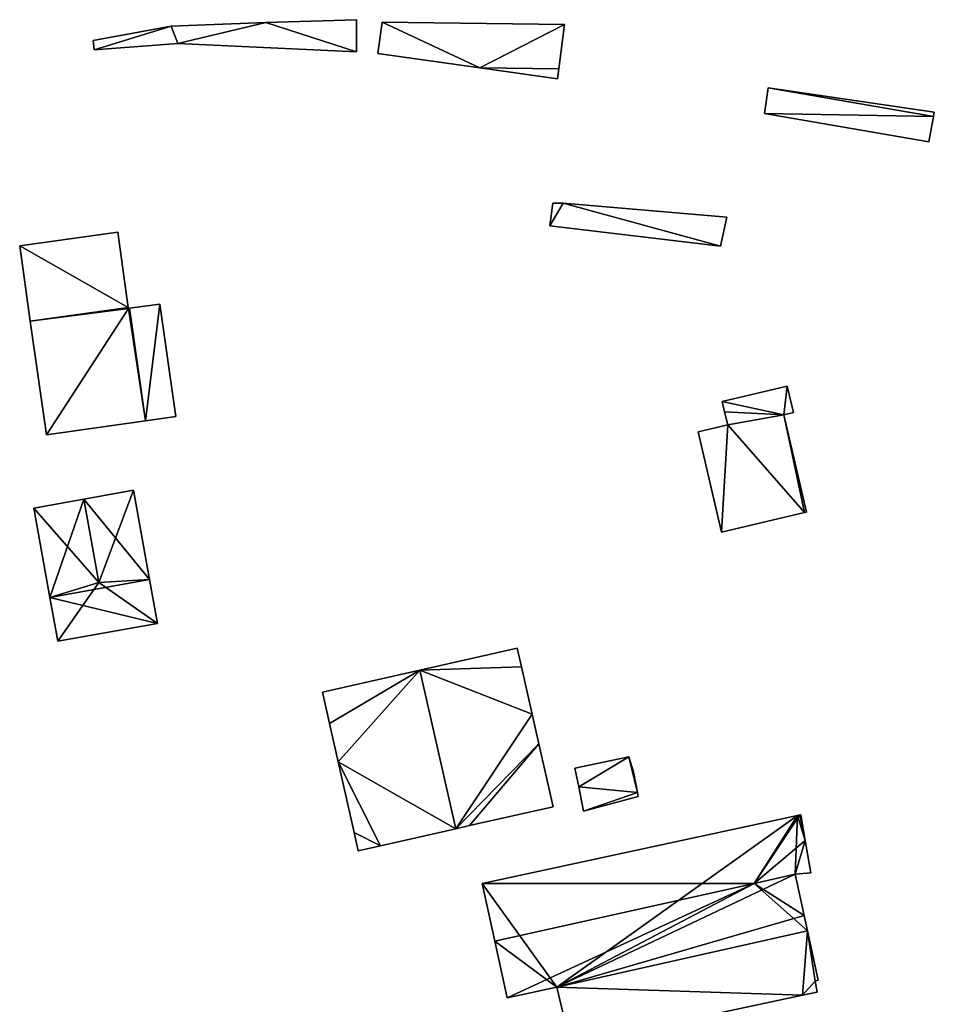
# Model space of a CAD drawing. Units: metres. Extents: x 74316 to 74997, y 348986 to 349531.
# Drawn here: x 74397 to 74482, y 349398 to 349489 of the extents above; entities that cross this region are included whole.
import ezdxf

# ---------------------------------------------------------------- set-up
doc = ezdxf.new("R2010")
doc.units = ezdxf.units.M
for name, color, linetype in [('FacadeFaces', 253, 'Continuous'), ('FloorBoundary', 4, 'Continuous'), ('FloorFaces', 253, 'Continuous'), ('OuterEaves', 4, 'Continuous'), ('RoofFaces', 24, 'Continuous'), ('RoofLines', 2, 'Continuous')]:
    doc.layers.add(name, color=color, linetype=linetype)

msp = doc.modelspace()

# ---------------------------------------------------------------- linework, layer by layer
at = {"layer": 'FacadeFaces'}
for points in [[(74419.972, 349488.851, 261.567), (74411.177, 349488.537, 255.835), (74411.177, 349488.537, 261.567), (74419.972, 349488.851, 261.567)], [(74419.972, 349488.851, 255.835), (74411.177, 349488.537, 255.835), (74419.972, 349488.851, 261.567), (74419.972, 349488.851, 255.835)], [(74428.37, 349489.125, 261.567), (74419.972, 349488.851, 255.835), (74419.972, 349488.851, 261.567), (74428.37, 349489.125, 261.567)], [(74428.37, 349489.125, 255.835), (74419.972, 349488.851, 255.835), (74428.37, 349489.125, 261.567), (74428.37, 349489.125, 255.835)], [(74428.37, 349486.143, 261.567), (74428.37, 349489.125, 255.835), (74428.37, 349489.125, 261.567), (74428.37, 349486.143, 261.567)], [(74428.37, 349486.143, 255.835), (74428.37, 349489.125, 255.835), (74428.37, 349486.143, 261.567), (74428.37, 349486.143, 255.835)], [(74430.743, 349488.893, 261.271), (74430.365, 349486, 255.703), (74430.365, 349486, 261.271), (74430.743, 349488.893, 261.271)], [(74430.743, 349488.893, 255.703), (74430.365, 349486, 255.703), (74430.743, 349488.893, 261.271), (74430.743, 349488.893, 255.703)], [(74447.67, 349488.683, 261.271), (74447.67, 349488.683, 255.703), (74430.743, 349488.893, 261.271), (74447.67, 349488.683, 261.271)], [(74430.743, 349488.893, 261.271), (74447.67, 349488.683, 255.703), (74430.743, 349488.893, 255.703), (74430.743, 349488.893, 261.271)], [(74447.124, 349484.573, 261.271), (74447.67, 349488.683, 255.703), (74447.67, 349488.683, 261.271), (74447.124, 349484.573, 261.271)], [(74447.124, 349484.573, 255.703), (74447.67, 349488.683, 255.703), (74447.124, 349484.573, 261.271), (74447.124, 349484.573, 255.703)], [(74411.177, 349488.537, 261.567), (74411.177, 349488.537, 255.835), (74403.961, 349487.198, 261.567), (74411.177, 349488.537, 261.567)], [(74403.961, 349487.198, 261.567), (74411.177, 349488.537, 255.835), (74403.961, 349487.198, 255.835), (74403.961, 349487.198, 261.567)], [(74403.961, 349487.198, 261.567), (74404.031, 349486.327, 255.835), (74404.031, 349486.327, 261.567), (74403.961, 349487.198, 261.567)], [(74403.961, 349487.198, 255.835), (74404.031, 349486.327, 255.835), (74403.961, 349487.198, 261.567), (74403.961, 349487.198, 255.835)], [(74404.031, 349486.327, 261.567), (74411.801, 349486.904, 255.835), (74411.801, 349486.904, 261.567), (74404.031, 349486.327, 261.567)], [(74404.031, 349486.327, 255.835), (74411.801, 349486.904, 255.835), (74404.031, 349486.327, 261.567), (74404.031, 349486.327, 255.835)], [(74411.801, 349486.904, 261.567), (74428.37, 349486.143, 255.835), (74428.37, 349486.143, 261.567), (74411.801, 349486.904, 261.567)], [(74411.801, 349486.904, 255.835), (74428.37, 349486.143, 255.835), (74411.801, 349486.904, 261.567), (74411.801, 349486.904, 255.835)], [(74430.365, 349486, 261.271), (74439.799, 349484.664, 255.703), (74439.799, 349484.664, 261.271), (74430.365, 349486, 261.271)], [(74430.365, 349486, 255.703), (74439.799, 349484.664, 255.703), (74430.365, 349486, 261.271), (74430.365, 349486, 255.703)], [(74439.799, 349484.664, 261.271), (74447.001, 349483.644, 255.703), (74447.001, 349483.644, 261.271), (74439.799, 349484.664, 261.271)], [(74439.799, 349484.664, 255.703), (74447.001, 349483.644, 255.703), (74439.799, 349484.664, 261.271), (74439.799, 349484.664, 255.703)], [(74447.001, 349483.644, 261.271), (74447.124, 349484.573, 255.703), (74447.124, 349484.573, 261.271), (74447.001, 349483.644, 261.271)], [(74447.001, 349483.644, 255.703), (74447.124, 349484.573, 255.703), (74447.001, 349483.644, 261.271), (74447.001, 349483.644, 255.703)], [(74466.539, 349482.799, 262.307), (74466.196, 349480.416, 256.835), (74466.196, 349480.416, 262.307), (74466.539, 349482.799, 262.307)], [(74466.539, 349482.799, 256.835), (74466.196, 349480.416, 256.835), (74466.539, 349482.799, 262.307), (74466.539, 349482.799, 256.835)], [(74481.956, 349480.534, 262.307), (74466.539, 349482.799, 256.835), (74466.539, 349482.799, 262.307), (74481.956, 349480.534, 262.307)], [(74481.956, 349480.534, 256.835), (74466.539, 349482.799, 256.835), (74481.956, 349480.534, 262.307), (74481.956, 349480.534, 256.835)], [(74466.196, 349480.416, 262.307), (74481.45, 349477.782, 256.835), (74481.45, 349477.782, 262.307), (74466.196, 349480.416, 262.307)], [(74466.196, 349480.416, 256.835), (74481.45, 349477.782, 256.835), (74466.196, 349480.416, 262.307), (74466.196, 349480.416, 256.835)], [(74481.884, 349480.142, 262.307), (74481.884, 349480.142, 256.835), (74481.956, 349480.534, 262.307), (74481.884, 349480.142, 262.307)], [(74481.956, 349480.534, 262.307), (74481.884, 349480.142, 256.835), (74481.956, 349480.534, 256.835), (74481.956, 349480.534, 262.307)], [(74481.45, 349477.782, 262.307), (74481.884, 349480.142, 256.835), (74481.884, 349480.142, 262.307), (74481.45, 349477.782, 262.307)], [(74481.45, 349477.782, 256.835), (74481.884, 349480.142, 256.835), (74481.45, 349477.782, 262.307), (74481.45, 349477.782, 256.835)], [(74446.589, 349472.12, 265.848), (74446.31, 349470.019, 255.952), (74446.31, 349470.019, 265.848), (74446.589, 349472.12, 265.848)], [(74446.589, 349472.12, 255.952), (74446.31, 349470.019, 255.952), (74446.589, 349472.12, 265.848), (74446.589, 349472.12, 255.952)], [(74447.529, 349472.096, 265.848), (74446.589, 349472.12, 255.952), (74446.589, 349472.12, 265.848), (74447.529, 349472.096, 265.848)], [(74447.529, 349472.096, 255.952), (74446.589, 349472.12, 255.952), (74447.529, 349472.096, 265.848), (74447.529, 349472.096, 255.952)], [(74462.714, 349470.801, 265.848), (74447.529, 349472.096, 255.952), (74447.529, 349472.096, 265.848), (74462.714, 349470.801, 265.848)], [(74462.714, 349470.801, 255.952), (74447.529, 349472.096, 255.952), (74462.714, 349470.801, 265.848), (74462.714, 349470.801, 255.952)], [(74462.126, 349468.107, 265.848), (74462.126, 349468.107, 255.952), (74462.714, 349470.801, 265.848), (74462.126, 349468.107, 265.848)], [(74462.714, 349470.801, 265.848), (74462.126, 349468.107, 255.952), (74462.714, 349470.801, 255.952), (74462.714, 349470.801, 265.848)], [(74406.226, 349469.425, 259.773), (74397.14, 349468.142, 256.01), (74397.14, 349468.142, 260.85), (74406.226, 349469.425, 259.773)], [(74406.226, 349469.425, 256.01), (74397.14, 349468.142, 256.01), (74406.226, 349469.425, 259.773), (74406.226, 349469.425, 256.01)], [(74407.212, 349462.441, 259.773), (74406.226, 349469.425, 256.01), (74406.226, 349469.425, 259.773), (74407.212, 349462.441, 259.773)], [(74407.212, 349462.441, 256.01), (74406.226, 349469.425, 256.01), (74407.212, 349462.441, 259.773), (74407.212, 349462.441, 256.01)], [(74446.31, 349470.019, 265.848), (74462.126, 349468.107, 255.952), (74462.126, 349468.107, 265.848), (74446.31, 349470.019, 265.848)], [(74446.31, 349470.019, 255.952), (74462.126, 349468.107, 255.952), (74446.31, 349470.019, 265.848), (74446.31, 349470.019, 255.952)], [(74397.14, 349468.142, 260.85), (74398.126, 349461.158, 256.01), (74398.126, 349461.158, 260.85), (74397.14, 349468.142, 260.85)], [(74397.14, 349468.142, 256.01), (74398.126, 349461.158, 256.01), (74397.14, 349468.142, 260.85), (74397.14, 349468.142, 256.01)], [(74407.226, 349462.342, 259.773), (74407.226, 349462.342, 256.01), (74407.212, 349462.441, 259.773), (74407.226, 349462.342, 259.773)], [(74407.226, 349462.342, 256.01), (74407.212, 349462.441, 256.01), (74407.212, 349462.441, 259.773), (74407.226, 349462.342, 256.01)], [(74407.325, 349462.356, 259.762), (74407.226, 349462.342, 256.01), (74407.226, 349462.342, 259.773), (74407.325, 349462.356, 259.762)], [(74407.325, 349462.356, 256.01), (74407.226, 349462.342, 256.01), (74407.325, 349462.356, 259.762), (74407.325, 349462.356, 256.01)], [(74410.137, 349462.753, 259.102), (74407.325, 349462.356, 256.01), (74407.325, 349462.356, 259.848), (74410.137, 349462.753, 259.102)], [(74410.137, 349462.753, 259.102), (74410.137, 349462.753, 256.01), (74407.325, 349462.356, 256.01), (74410.137, 349462.753, 259.102)], [(74408.8, 349451.912, 259.762), (74407.325, 349462.356, 256.01), (74407.325, 349462.356, 259.762), (74408.8, 349451.912, 259.762)], [(74408.8, 349451.912, 256.01), (74407.325, 349462.356, 256.01), (74408.8, 349451.912, 259.762), (74408.8, 349451.912, 256.01)], [(74407.325, 349462.356, 259.848), (74408.8, 349451.912, 256.01), (74408.8, 349451.912, 259.848), (74407.325, 349462.356, 259.848)], [(74407.325, 349462.356, 256.01), (74408.8, 349451.912, 256.01), (74407.325, 349462.356, 259.848), (74407.325, 349462.356, 256.01)], [(74411.612, 349452.309, 259.102), (74410.137, 349462.753, 256.01), (74410.137, 349462.753, 259.102), (74411.612, 349452.309, 259.102)], [(74411.612, 349452.309, 256.01), (74410.137, 349462.753, 256.01), (74411.612, 349452.309, 259.102), (74411.612, 349452.309, 256.01)], [(74398.126, 349461.158, 260.85), (74398.126, 349461.158, 256.01), (74399.615, 349450.614, 260.85), (74398.126, 349461.158, 260.85)], [(74399.615, 349450.614, 260.85), (74398.126, 349461.158, 256.01), (74399.615, 349450.614, 256.01), (74399.615, 349450.614, 260.85)], [(74468.324, 349455.127, 262.363), (74462.293, 349453.715, 255.584), (74462.293, 349453.715, 262.363), (74468.324, 349455.127, 262.363)], [(74468.324, 349455.127, 255.584), (74462.293, 349453.715, 255.584), (74468.324, 349455.127, 262.363), (74468.324, 349455.127, 255.584)], [(74468.893, 349452.696, 262.363), (74468.324, 349455.127, 255.584), (74468.324, 349455.127, 262.363), (74468.893, 349452.696, 262.363)], [(74468.893, 349452.696, 255.584), (74468.324, 349455.127, 255.584), (74468.893, 349452.696, 262.363), (74468.893, 349452.696, 255.584)], [(74462.293, 349453.715, 262.363), (74462.515, 349452.767, 255.584), (74462.515, 349452.767, 262.363), (74462.293, 349453.715, 262.363)], [(74462.293, 349453.715, 255.584), (74462.515, 349452.767, 255.584), (74462.293, 349453.715, 262.363), (74462.293, 349453.715, 255.584)], [(74408.8, 349451.912, 259.848), (74408.8, 349451.912, 256.01), (74411.612, 349452.309, 259.102), (74408.8, 349451.912, 259.848)], [(74408.8, 349451.912, 256.01), (74411.612, 349452.309, 256.01), (74411.612, 349452.309, 259.102), (74408.8, 349451.912, 256.01)], [(74462.515, 349452.767, 262.363), (74462.805, 349451.531, 255.584), (74462.805, 349451.531, 262.363), (74462.515, 349452.767, 262.363)], [(74462.515, 349452.767, 255.584), (74462.805, 349451.531, 255.584), (74462.515, 349452.767, 262.363), (74462.515, 349452.767, 255.584)], [(74467.992, 349452.485, 262.363), (74467.992, 349452.485, 255.584), (74468.893, 349452.696, 262.363), (74467.992, 349452.485, 262.363)], [(74468.893, 349452.696, 262.363), (74467.992, 349452.485, 255.584), (74468.893, 349452.696, 255.584), (74468.893, 349452.696, 262.363)], [(74470.108, 349443.45, 262.363), (74467.992, 349452.485, 255.584), (74467.992, 349452.485, 262.363), (74470.108, 349443.45, 262.363)], [(74470.108, 349443.45, 255.584), (74467.992, 349452.485, 255.584), (74470.108, 349443.45, 262.363), (74470.108, 349443.45, 255.584)], [(74399.615, 349450.614, 260.85), (74399.615, 349450.614, 256.01), (74408.8, 349451.912, 259.762), (74399.615, 349450.614, 260.85)], [(74399.615, 349450.614, 256.01), (74408.8, 349451.912, 256.01), (74408.8, 349451.912, 259.762), (74399.615, 349450.614, 256.01)], [(74462.805, 349451.531, 262.363), (74460.055, 349450.887, 255.584), (74460.055, 349450.887, 262.363), (74462.805, 349451.531, 262.363)], [(74462.805, 349451.531, 255.584), (74460.055, 349450.887, 255.584), (74462.805, 349451.531, 262.363), (74462.805, 349451.531, 255.584)], [(74460.055, 349450.887, 262.363), (74462.229, 349441.605, 255.584), (74462.229, 349441.605, 262.363), (74460.055, 349450.887, 262.363)], [(74460.055, 349450.887, 255.584), (74462.229, 349441.605, 255.584), (74460.055, 349450.887, 262.363), (74460.055, 349450.887, 255.584)], [(74407.691, 349445.488, 259.257), (74403.073, 349444.658, 256.058), (74403.073, 349444.658, 260.346), (74407.691, 349445.488, 259.257)], [(74407.691, 349445.488, 256.058), (74403.073, 349444.658, 256.058), (74407.691, 349445.488, 259.257), (74407.691, 349445.488, 256.058)], [(74409.182, 349437.196, 259.256), (74407.691, 349445.488, 256.058), (74407.691, 349445.488, 259.257), (74409.182, 349437.196, 259.256)], [(74409.182, 349437.196, 259.256), (74409.182, 349437.196, 256.058), (74407.691, 349445.488, 256.058), (74409.182, 349437.196, 259.256)], [(74403.073, 349444.658, 260.346), (74403.073, 349444.658, 256.058), (74398.454, 349443.828, 259.256), (74403.073, 349444.658, 260.346)], [(74403.073, 349444.658, 256.058), (74398.454, 349443.828, 256.058), (74398.454, 349443.828, 259.256), (74403.073, 349444.658, 256.058)], [(74398.454, 349443.828, 259.256), (74399.946, 349435.527, 256.058), (74399.946, 349435.527, 259.256), (74398.454, 349443.828, 259.256)], [(74398.454, 349443.828, 256.058), (74399.946, 349435.527, 256.058), (74398.454, 349443.828, 259.256), (74398.454, 349443.828, 256.058)], [(74462.229, 349441.605, 262.363), (74469.931, 349443.409, 255.584), (74469.931, 349443.409, 262.363), (74462.229, 349441.605, 262.363)], [(74462.229, 349441.605, 255.584), (74469.931, 349443.409, 255.584), (74462.229, 349441.605, 262.363), (74462.229, 349441.605, 255.584)], [(74469.931, 349443.409, 262.363), (74470.108, 349443.45, 255.584), (74470.108, 349443.45, 262.363), (74469.931, 349443.409, 262.363)], [(74469.931, 349443.409, 255.584), (74470.108, 349443.45, 255.584), (74469.931, 349443.409, 262.363), (74469.931, 349443.409, 255.584)], [(74409.913, 349433.129, 259.256), (74409.182, 349437.196, 256.058), (74409.182, 349437.196, 259.256), (74409.913, 349433.129, 259.256)], [(74409.913, 349433.129, 256.058), (74409.182, 349437.196, 256.058), (74409.913, 349433.129, 259.256), (74409.913, 349433.129, 256.058)], [(74399.946, 349435.527, 259.256), (74399.946, 349435.527, 256.058), (74400.675, 349431.469, 259.256), (74399.946, 349435.527, 259.256)], [(74399.946, 349435.527, 256.058), (74400.675, 349431.469, 256.058), (74400.675, 349431.469, 259.256), (74399.946, 349435.527, 256.058)], [(74400.675, 349431.469, 259.256), (74409.913, 349433.129, 256.058), (74409.913, 349433.129, 259.256), (74400.675, 349431.469, 259.256)], [(74400.675, 349431.469, 256.058), (74409.913, 349433.129, 256.058), (74400.675, 349431.469, 259.256), (74400.675, 349431.469, 256.058)], [(74443.278, 349430.829, 285.069), (74434.25, 349428.791, 255.691), (74434.25, 349428.791, 285.95), (74443.278, 349430.829, 285.069)], [(74443.278, 349430.829, 255.691), (74434.25, 349428.791, 255.691), (74443.278, 349430.829, 285.069), (74443.278, 349430.829, 255.691)], [(74443.67, 349429.093, 285.069), (74443.278, 349430.829, 255.691), (74443.278, 349430.829, 285.069), (74443.67, 349429.093, 285.069)], [(74443.67, 349429.093, 255.691), (74443.278, 349430.829, 255.691), (74443.67, 349429.093, 285.069), (74443.67, 349429.093, 255.691)], [(74434.25, 349428.791, 285.95), (74434.25, 349428.791, 255.691), (74425.223, 349426.753, 285.069), (74434.25, 349428.791, 285.95)], [(74434.25, 349428.791, 255.691), (74425.223, 349426.753, 255.691), (74425.223, 349426.753, 285.069), (74434.25, 349428.791, 255.691)], [(74444.659, 349424.71, 285.069), (74444.659, 349424.71, 255.691), (74443.67, 349429.093, 285.069), (74444.659, 349424.71, 285.069)], [(74443.67, 349429.093, 285.069), (74444.659, 349424.71, 255.691), (74443.67, 349429.093, 255.691), (74443.67, 349429.093, 285.069)], [(74425.223, 349426.753, 285.069), (74425.223, 349426.753, 255.691), (74425.881, 349423.838, 285.069), (74425.223, 349426.753, 285.069)], [(74425.223, 349426.753, 255.691), (74425.881, 349423.838, 255.691), (74425.881, 349423.838, 285.069), (74425.223, 349426.753, 255.691)], [(74445.281, 349421.954, 285.069), (74444.659, 349424.71, 255.691), (74444.659, 349424.71, 285.069), (74445.281, 349421.954, 285.069)], [(74445.281, 349421.954, 255.691), (74444.659, 349424.71, 255.691), (74445.281, 349421.954, 285.069), (74445.281, 349421.954, 255.691)], [(74425.881, 349423.838, 285.069), (74426.682, 349420.29, 255.691), (74426.682, 349420.29, 285.069), (74425.881, 349423.838, 285.069)], [(74425.881, 349423.838, 255.691), (74426.682, 349420.29, 255.691), (74425.881, 349423.838, 285.069), (74425.881, 349423.838, 255.691)], [(74446.598, 349416.121, 285.069), (74446.598, 349416.121, 255.691), (74445.281, 349421.954, 285.069), (74446.598, 349416.121, 285.069)], [(74446.598, 349416.121, 255.691), (74445.281, 349421.954, 255.691), (74445.281, 349421.954, 285.069), (74446.598, 349416.121, 255.691)], [(74426.682, 349420.29, 285.069), (74428.164, 349413.723, 255.691), (74428.164, 349413.723, 285.069), (74426.682, 349420.29, 285.069)], [(74426.682, 349420.29, 255.691), (74428.164, 349413.723, 255.691), (74426.682, 349420.29, 285.069), (74426.682, 349420.29, 255.691)], [(74453.626, 349420.761, 262.285), (74448.617, 349419.704, 257.638), (74448.617, 349419.704, 262.285), (74453.626, 349420.761, 262.285)], [(74453.626, 349420.761, 257.638), (74448.617, 349419.704, 257.638), (74453.626, 349420.761, 262.285), (74453.626, 349420.761, 257.638)], [(74454.048, 349419.346, 262.285), (74453.626, 349420.761, 257.638), (74453.626, 349420.761, 262.285), (74454.048, 349419.346, 262.285)], [(74454.048, 349419.346, 257.638), (74453.626, 349420.761, 257.638), (74454.048, 349419.346, 262.285), (74454.048, 349419.346, 257.638)], [(74448.617, 349419.704, 262.285), (74448.991, 349417.983, 257.638), (74448.991, 349417.983, 262.285), (74448.617, 349419.704, 262.285)], [(74448.617, 349419.704, 257.638), (74448.991, 349417.983, 257.638), (74448.617, 349419.704, 262.285), (74448.617, 349419.704, 257.638)], [(74454.421, 349417.445, 262.285), (74454.421, 349417.445, 257.638), (74454.048, 349419.346, 262.285), (74454.421, 349417.445, 262.285)], [(74454.048, 349419.346, 262.285), (74454.421, 349417.445, 257.638), (74454.048, 349419.346, 257.638), (74454.048, 349419.346, 262.285)], [(74448.991, 349417.983, 262.285), (74449.426, 349415.72, 257.638), (74449.426, 349415.72, 262.285), (74448.991, 349417.983, 262.285)], [(74448.991, 349417.983, 257.638), (74449.426, 349415.72, 257.638), (74448.991, 349417.983, 262.285), (74448.991, 349417.983, 257.638)], [(74454.483, 349417.066, 262.285), (74454.421, 349417.445, 257.638), (74454.421, 349417.445, 262.285), (74454.483, 349417.066, 262.285)], [(74454.483, 349417.066, 257.638), (74454.421, 349417.445, 257.638), (74454.483, 349417.066, 262.285), (74454.483, 349417.066, 257.638)], [(74449.426, 349415.72, 262.285), (74454.483, 349417.066, 257.638), (74454.483, 349417.066, 262.285), (74449.426, 349415.72, 262.285)], [(74449.426, 349415.72, 257.638), (74454.483, 349417.066, 257.638), (74449.426, 349415.72, 262.285), (74449.426, 349415.72, 257.638)], [(74438.866, 349414.376, 285.824), (74438.866, 349414.376, 255.691), (74446.598, 349416.121, 285.069), (74438.866, 349414.376, 285.824)], [(74438.866, 349414.376, 255.691), (74446.598, 349416.121, 255.691), (74446.598, 349416.121, 285.069), (74438.866, 349414.376, 255.691)], [(74469.279, 349415.318, 261.619), (74469.279, 349415.318, 255.903), (74440.038, 349409.012, 261.587), (74469.279, 349415.318, 261.619)], [(74469.279, 349415.318, 255.903), (74440.038, 349409.012, 255.903), (74440.038, 349409.012, 261.587), (74469.279, 349415.318, 255.903)], [(74469.471, 349415.359, 261.588), (74469.279, 349415.318, 255.903), (74469.279, 349415.318, 261.619), (74469.471, 349415.359, 261.588)], [(74469.471, 349415.359, 255.903), (74469.279, 349415.318, 255.903), (74469.471, 349415.359, 261.588), (74469.471, 349415.359, 255.903)], [(74469.586, 349415.384, 261.569), (74469.471, 349415.359, 255.903), (74469.471, 349415.359, 261.588), (74469.586, 349415.384, 261.569)], [(74469.586, 349415.384, 255.903), (74469.471, 349415.359, 255.903), (74469.586, 349415.384, 261.569), (74469.586, 349415.384, 255.903)], [(74469.989, 349412.986, 261.588), (74469.989, 349412.986, 255.903), (74469.586, 349415.384, 261.569), (74469.989, 349412.986, 261.588)], [(74469.989, 349412.986, 255.903), (74469.586, 349415.384, 255.903), (74469.586, 349415.384, 261.569), (74469.989, 349412.986, 255.903)], [(74428.164, 349413.723, 285.069), (74428.543, 349412.046, 255.691), (74428.543, 349412.046, 285.069), (74428.164, 349413.723, 285.069)], [(74428.164, 349413.723, 255.691), (74428.543, 349412.046, 255.691), (74428.164, 349413.723, 285.069), (74428.164, 349413.723, 255.691)], [(74430.6, 349412.51, 285.27), (74437.57, 349414.084, 255.691), (74437.57, 349414.084, 285.95), (74430.6, 349412.51, 285.27)], [(74430.6, 349412.51, 255.691), (74437.57, 349414.084, 255.691), (74430.6, 349412.51, 285.27), (74430.6, 349412.51, 255.691)], [(74437.57, 349414.084, 285.95), (74437.57, 349414.084, 255.691), (74438.866, 349414.376, 285.824), (74437.57, 349414.084, 285.95)], [(74437.57, 349414.084, 255.691), (74438.866, 349414.376, 255.691), (74438.866, 349414.376, 285.824), (74437.57, 349414.084, 255.691)], [(74470.494, 349409.985, 261.611), (74470.494, 349409.985, 255.903), (74469.989, 349412.986, 261.588), (74470.494, 349409.985, 261.611)], [(74470.494, 349409.985, 255.903), (74469.989, 349412.986, 255.903), (74469.989, 349412.986, 261.588), (74470.494, 349409.985, 255.903)], [(74428.543, 349412.046, 285.069), (74430.6, 349412.51, 255.691), (74430.6, 349412.51, 285.27), (74428.543, 349412.046, 285.069)], [(74428.543, 349412.046, 255.691), (74430.6, 349412.51, 255.691), (74428.543, 349412.046, 285.069), (74428.543, 349412.046, 255.691)], [(74469.064, 349409.865, 261.838), (74469.064, 349409.865, 255.903), (74470.494, 349409.985, 261.611), (74469.064, 349409.865, 261.838)], [(74469.064, 349409.865, 255.903), (74470.494, 349409.985, 255.903), (74470.494, 349409.985, 261.611), (74469.064, 349409.865, 255.903)], [(74469.898, 349406.024, 261.839), (74469.898, 349406.024, 255.903), (74469.064, 349409.865, 261.838), (74469.898, 349406.024, 261.839)], [(74469.898, 349406.024, 255.903), (74469.064, 349409.865, 255.903), (74469.064, 349409.865, 261.838), (74469.898, 349406.024, 255.903)], [(74440.038, 349409.012, 261.587), (74441.211, 349403.645, 255.903), (74441.211, 349403.645, 262.463), (74440.038, 349409.012, 261.587)], [(74440.038, 349409.012, 255.903), (74441.211, 349403.645, 255.903), (74440.038, 349409.012, 261.587), (74440.038, 349409.012, 255.903)], [(74470.205, 349404.609, 261.608), (74469.898, 349406.024, 255.903), (74469.898, 349406.024, 261.839), (74470.205, 349404.609, 261.608)], [(74470.205, 349404.609, 255.903), (74469.898, 349406.024, 255.903), (74470.205, 349404.609, 261.608), (74470.205, 349404.609, 255.903)], [(74446.944, 349399.401, 261.604), (74470.205, 349404.609, 255.903), (74470.205, 349404.609, 261.608), (74446.944, 349399.401, 261.604)], [(74446.944, 349399.401, 255.903), (74470.205, 349404.609, 255.903), (74446.944, 349399.401, 261.604), (74446.944, 349399.401, 255.903)], [(74470.205, 349404.609, 260.45), (74446.944, 349399.401, 256.015), (74446.944, 349399.401, 260.45), (74470.205, 349404.609, 260.45)], [(74470.205, 349404.609, 256.015), (74446.944, 349399.401, 256.015), (74470.205, 349404.609, 260.45), (74470.205, 349404.609, 256.015)], [(74471.198, 349400.034, 259.513), (74470.205, 349404.609, 256.015), (74470.205, 349404.609, 260.45), (74471.198, 349400.034, 259.513)], [(74471.198, 349400.034, 256.015), (74470.205, 349404.609, 256.015), (74471.198, 349400.034, 259.513), (74471.198, 349400.034, 256.015)], [(74441.211, 349403.645, 262.463), (74441.211, 349403.645, 255.903), (74442.358, 349398.394, 261.606), (74441.211, 349403.645, 262.463)], [(74442.358, 349398.394, 261.606), (74441.211, 349403.645, 255.903), (74442.358, 349398.394, 255.903), (74442.358, 349398.394, 261.606)], [(74470.918, 349399.956, 259.51), (74471.198, 349400.034, 256.015), (74471.198, 349400.034, 259.513), (74470.918, 349399.956, 259.51)], [(74470.918, 349399.956, 256.015), (74471.198, 349400.034, 256.015), (74470.918, 349399.956, 259.51), (74470.918, 349399.956, 256.015)], [(74442.358, 349398.394, 261.606), (74442.358, 349398.394, 255.903), (74446.944, 349399.401, 261.604), (74442.358, 349398.394, 261.606)], [(74442.358, 349398.394, 255.903), (74446.944, 349399.401, 255.903), (74446.944, 349399.401, 261.604), (74442.358, 349398.394, 255.903)], [(74446.944, 349399.401, 260.45), (74446.944, 349399.401, 256.015), (74448.22, 349394.041, 259.347), (74446.944, 349399.401, 260.45)], [(74448.22, 349394.041, 259.347), (74446.944, 349399.401, 256.015), (74448.22, 349394.041, 256.015), (74448.22, 349394.041, 259.347)], [(74471.104, 349398.925, 259.3), (74470.918, 349399.956, 256.015), (74470.918, 349399.956, 259.51), (74471.104, 349398.925, 259.3)], [(74471.104, 349398.925, 256.015), (74470.918, 349399.956, 256.015), (74471.104, 349398.925, 259.3), (74471.104, 349398.925, 256.015)], [(74448.22, 349394.041, 259.347), (74448.22, 349394.041, 256.015), (74469.744, 349398.635, 259.303), (74448.22, 349394.041, 259.347)], [(74448.22, 349394.041, 256.015), (74469.744, 349398.635, 256.015), (74469.744, 349398.635, 259.303), (74448.22, 349394.041, 256.015)], [(74469.744, 349398.635, 259.303), (74469.744, 349398.635, 256.015), (74471.104, 349398.925, 259.3), (74469.744, 349398.635, 259.303)], [(74469.744, 349398.635, 256.015), (74471.104, 349398.925, 256.015), (74471.104, 349398.925, 259.3), (74469.744, 349398.635, 256.015)]]:
    msp.add_3dface(points, dxfattribs=at)
at = {"layer": 'FloorBoundary'}
for points in [[(74403.961, 349487.198, 255.835), (74404.031, 349486.327, 255.835), (74411.801, 349486.904, 255.835), (74428.37, 349486.143, 255.835), (74428.37, 349489.125, 255.835), (74419.972, 349488.851, 255.835), (74411.177, 349488.537, 255.835), (74403.961, 349487.198, 255.835)], [(74430.743, 349488.893, 255.703), (74430.365, 349486, 255.703), (74439.799, 349484.664, 255.703), (74447.001, 349483.644, 255.703), (74447.124, 349484.573, 255.703), (74447.67, 349488.683, 255.703), (74430.743, 349488.893, 255.703)], [(74481.956, 349480.534, 256.835), (74466.539, 349482.799, 256.835), (74466.196, 349480.416, 256.835), (74481.45, 349477.782, 256.835), (74481.884, 349480.142, 256.835), (74481.956, 349480.534, 256.835)], [(74462.714, 349470.801, 255.952), (74447.529, 349472.096, 255.952), (74446.589, 349472.12, 255.952), (74446.31, 349470.019, 255.952), (74462.126, 349468.107, 255.952), (74462.714, 349470.801, 255.952)], [(74399.615, 349450.614, 256.01), (74408.8, 349451.912, 256.01), (74407.325, 349462.356, 256.01), (74407.226, 349462.342, 256.01), (74407.212, 349462.441, 256.01), (74406.226, 349469.425, 256.01), (74397.14, 349468.142, 256.01), (74398.126, 349461.158, 256.01), (74399.615, 349450.614, 256.01)], [(74407.325, 349462.356, 256.01), (74408.8, 349451.912, 256.01), (74411.612, 349452.309, 256.01), (74410.137, 349462.753, 256.01), (74407.325, 349462.356, 256.01)], [(74468.893, 349452.696, 255.584), (74468.324, 349455.127, 255.584), (74462.293, 349453.715, 255.584), (74462.515, 349452.767, 255.584), (74462.805, 349451.531, 255.584), (74460.055, 349450.887, 255.584), (74462.229, 349441.605, 255.584), (74469.931, 349443.409, 255.584), (74470.108, 349443.45, 255.584), (74467.992, 349452.485, 255.584), (74468.893, 349452.696, 255.584)], [(74407.691, 349445.488, 256.058), (74403.073, 349444.658, 256.058), (74398.454, 349443.828, 256.058), (74399.946, 349435.527, 256.058), (74400.675, 349431.469, 256.058), (74409.913, 349433.129, 256.058), (74409.182, 349437.196, 256.058), (74407.691, 349445.488, 256.058)], [(74443.67, 349429.093, 255.691), (74443.278, 349430.829, 255.691), (74434.25, 349428.791, 255.691), (74425.223, 349426.753, 255.691), (74425.881, 349423.838, 255.691), (74426.682, 349420.29, 255.691), (74428.164, 349413.723, 255.691), (74428.543, 349412.046, 255.691), (74430.6, 349412.51, 255.691), (74437.57, 349414.084, 255.691), (74438.866, 349414.376, 255.691), (74446.598, 349416.121, 255.691), (74445.281, 349421.954, 255.691), (74444.659, 349424.71, 255.691), (74443.67, 349429.093, 255.691)], [(74454.048, 349419.346, 257.638), (74453.626, 349420.761, 257.638), (74448.617, 349419.704, 257.638), (74448.991, 349417.983, 257.638), (74449.426, 349415.72, 257.638), (74454.483, 349417.066, 257.638), (74454.421, 349417.445, 257.638), (74454.048, 349419.346, 257.638)], [(74442.358, 349398.394, 255.903), (74446.944, 349399.401, 255.903), (74470.205, 349404.609, 255.903), (74469.898, 349406.024, 255.903), (74469.064, 349409.865, 255.903), (74470.494, 349409.985, 255.903), (74469.989, 349412.986, 255.903), (74469.586, 349415.384, 255.903), (74469.471, 349415.359, 255.903), (74469.279, 349415.318, 255.903), (74440.038, 349409.012, 255.903), (74441.211, 349403.645, 255.903), (74442.358, 349398.394, 255.903)], [(74448.22, 349394.041, 256.015), (74469.744, 349398.635, 256.015), (74471.104, 349398.925, 256.015), (74470.918, 349399.956, 256.015), (74471.198, 349400.034, 256.015), (74470.205, 349404.609, 256.015), (74446.944, 349399.401, 256.015), (74448.22, 349394.041, 256.015)]]:
    msp.add_polyline3d(points, dxfattribs=at)
at = {"layer": 'FloorFaces'}
for points in [[(74411.801, 349486.904, 255.835), (74411.177, 349488.537, 255.835), (74419.972, 349488.851, 255.835), (74411.801, 349486.904, 255.835)], [(74411.801, 349486.904, 255.835), (74419.972, 349488.851, 255.835), (74428.37, 349486.143, 255.835), (74411.801, 349486.904, 255.835)], [(74428.37, 349486.143, 255.835), (74419.972, 349488.851, 255.835), (74428.37, 349489.125, 255.835), (74428.37, 349486.143, 255.835)], [(74430.743, 349488.893, 255.703), (74439.799, 349484.664, 255.703), (74430.365, 349486, 255.703), (74430.743, 349488.893, 255.703)], [(74430.743, 349488.893, 255.703), (74447.67, 349488.683, 255.703), (74439.799, 349484.664, 255.703), (74430.743, 349488.893, 255.703)], [(74439.799, 349484.664, 255.703), (74447.67, 349488.683, 255.703), (74447.124, 349484.573, 255.703), (74439.799, 349484.664, 255.703)], [(74403.961, 349487.198, 255.835), (74411.177, 349488.537, 255.835), (74404.031, 349486.327, 255.835), (74403.961, 349487.198, 255.835)], [(74404.031, 349486.327, 255.835), (74411.177, 349488.537, 255.835), (74411.801, 349486.904, 255.835), (74404.031, 349486.327, 255.835)], [(74439.799, 349484.664, 255.703), (74447.124, 349484.573, 255.703), (74447.001, 349483.644, 255.703), (74439.799, 349484.664, 255.703)], [(74466.539, 349482.799, 256.835), (74481.884, 349480.142, 256.835), (74466.196, 349480.416, 256.835), (74466.539, 349482.799, 256.835)], [(74481.956, 349480.534, 256.835), (74481.884, 349480.142, 256.835), (74466.539, 349482.799, 256.835), (74481.956, 349480.534, 256.835)], [(74466.196, 349480.416, 256.835), (74481.884, 349480.142, 256.835), (74481.45, 349477.782, 256.835), (74466.196, 349480.416, 256.835)], [(74447.529, 349472.096, 255.952), (74446.31, 349470.019, 255.952), (74446.589, 349472.12, 255.952), (74447.529, 349472.096, 255.952)], [(74447.529, 349472.096, 255.952), (74462.126, 349468.107, 255.952), (74446.31, 349470.019, 255.952), (74447.529, 349472.096, 255.952)], [(74462.714, 349470.801, 255.952), (74462.126, 349468.107, 255.952), (74447.529, 349472.096, 255.952), (74462.714, 349470.801, 255.952)], [(74407.212, 349462.441, 256.01), (74397.14, 349468.142, 256.01), (74406.226, 349469.425, 256.01), (74407.212, 349462.441, 256.01)], [(74407.212, 349462.441, 256.01), (74398.126, 349461.158, 256.01), (74397.14, 349468.142, 256.01), (74407.212, 349462.441, 256.01)], [(74407.226, 349462.342, 256.01), (74398.126, 349461.158, 256.01), (74407.212, 349462.441, 256.01), (74407.226, 349462.342, 256.01)], [(74399.615, 349450.614, 256.01), (74398.126, 349461.158, 256.01), (74407.226, 349462.342, 256.01), (74399.615, 349450.614, 256.01)], [(74399.615, 349450.614, 256.01), (74407.226, 349462.342, 256.01), (74408.8, 349451.912, 256.01), (74399.615, 349450.614, 256.01)], [(74408.8, 349451.912, 256.01), (74407.226, 349462.342, 256.01), (74407.325, 349462.356, 256.01), (74408.8, 349451.912, 256.01)], [(74407.325, 349462.356, 256.01), (74410.137, 349462.753, 256.01), (74408.8, 349451.912, 256.01), (74407.325, 349462.356, 256.01)], [(74408.8, 349451.912, 256.01), (74410.137, 349462.753, 256.01), (74411.612, 349452.309, 256.01), (74408.8, 349451.912, 256.01)], [(74468.324, 349455.127, 255.584), (74467.992, 349452.485, 255.584), (74462.293, 349453.715, 255.584), (74468.324, 349455.127, 255.584)], [(74468.893, 349452.696, 255.584), (74467.992, 349452.485, 255.584), (74468.324, 349455.127, 255.584), (74468.893, 349452.696, 255.584)], [(74462.293, 349453.715, 255.584), (74467.992, 349452.485, 255.584), (74462.515, 349452.767, 255.584), (74462.293, 349453.715, 255.584)], [(74462.515, 349452.767, 255.584), (74467.992, 349452.485, 255.584), (74462.805, 349451.531, 255.584), (74462.515, 349452.767, 255.584)], [(74462.805, 349451.531, 255.584), (74467.992, 349452.485, 255.584), (74469.931, 349443.409, 255.584), (74462.805, 349451.531, 255.584)], [(74469.931, 349443.409, 255.584), (74467.992, 349452.485, 255.584), (74470.108, 349443.45, 255.584), (74469.931, 349443.409, 255.584)], [(74462.805, 349451.531, 255.584), (74462.229, 349441.605, 255.584), (74460.055, 349450.887, 255.584), (74462.805, 349451.531, 255.584)], [(74462.805, 349451.531, 255.584), (74469.931, 349443.409, 255.584), (74462.229, 349441.605, 255.584), (74462.805, 349451.531, 255.584)], [(74407.691, 349445.488, 256.058), (74409.182, 349437.196, 256.058), (74403.073, 349444.658, 256.058), (74407.691, 349445.488, 256.058)], [(74403.073, 349444.658, 256.058), (74399.946, 349435.527, 256.058), (74398.454, 349443.828, 256.058), (74403.073, 349444.658, 256.058)], [(74403.073, 349444.658, 256.058), (74409.182, 349437.196, 256.058), (74399.946, 349435.527, 256.058), (74403.073, 349444.658, 256.058)], [(74399.946, 349435.527, 256.058), (74409.182, 349437.196, 256.058), (74409.913, 349433.129, 256.058), (74399.946, 349435.527, 256.058)], [(74399.946, 349435.527, 256.058), (74409.913, 349433.129, 256.058), (74400.675, 349431.469, 256.058), (74399.946, 349435.527, 256.058)], [(74443.67, 349429.093, 255.691), (74434.25, 349428.791, 255.691), (74443.278, 349430.829, 255.691), (74443.67, 349429.093, 255.691)], [(74434.25, 349428.791, 255.691), (74425.881, 349423.838, 255.691), (74425.223, 349426.753, 255.691), (74434.25, 349428.791, 255.691)], [(74434.25, 349428.791, 255.691), (74426.682, 349420.29, 255.691), (74425.881, 349423.838, 255.691), (74434.25, 349428.791, 255.691)], [(74434.25, 349428.791, 255.691), (74437.57, 349414.084, 255.691), (74426.682, 349420.29, 255.691), (74434.25, 349428.791, 255.691)], [(74443.67, 349429.093, 255.691), (74444.659, 349424.71, 255.691), (74434.25, 349428.791, 255.691), (74443.67, 349429.093, 255.691)], [(74434.25, 349428.791, 255.691), (74444.659, 349424.71, 255.691), (74437.57, 349414.084, 255.691), (74434.25, 349428.791, 255.691)], [(74437.57, 349414.084, 255.691), (74444.659, 349424.71, 255.691), (74445.281, 349421.954, 255.691), (74437.57, 349414.084, 255.691)], [(74437.57, 349414.084, 255.691), (74445.281, 349421.954, 255.691), (74438.866, 349414.376, 255.691), (74437.57, 349414.084, 255.691)], [(74438.866, 349414.376, 255.691), (74445.281, 349421.954, 255.691), (74446.598, 349416.121, 255.691), (74438.866, 349414.376, 255.691)], [(74426.682, 349420.29, 255.691), (74430.6, 349412.51, 255.691), (74428.164, 349413.723, 255.691), (74426.682, 349420.29, 255.691)], [(74426.682, 349420.29, 255.691), (74437.57, 349414.084, 255.691), (74430.6, 349412.51, 255.691), (74426.682, 349420.29, 255.691)], [(74453.626, 349420.761, 257.638), (74448.991, 349417.983, 257.638), (74448.617, 349419.704, 257.638), (74453.626, 349420.761, 257.638)], [(74453.626, 349420.761, 257.638), (74454.421, 349417.445, 257.638), (74448.991, 349417.983, 257.638), (74453.626, 349420.761, 257.638)], [(74454.048, 349419.346, 257.638), (74454.421, 349417.445, 257.638), (74453.626, 349420.761, 257.638), (74454.048, 349419.346, 257.638)], [(74448.991, 349417.983, 257.638), (74454.421, 349417.445, 257.638), (74449.426, 349415.72, 257.638), (74448.991, 349417.983, 257.638)], [(74449.426, 349415.72, 257.638), (74454.421, 349417.445, 257.638), (74454.483, 349417.066, 257.638), (74449.426, 349415.72, 257.638)], [(74446.944, 349399.401, 255.903), (74440.038, 349409.012, 255.903), (74469.279, 349415.318, 255.903), (74446.944, 349399.401, 255.903)], [(74446.944, 349399.401, 255.903), (74469.279, 349415.318, 255.903), (74469.064, 349409.865, 255.903), (74446.944, 349399.401, 255.903)], [(74469.064, 349409.865, 255.903), (74469.279, 349415.318, 255.903), (74469.989, 349412.986, 255.903), (74469.064, 349409.865, 255.903)], [(74469.989, 349412.986, 255.903), (74469.279, 349415.318, 255.903), (74469.471, 349415.359, 255.903), (74469.989, 349412.986, 255.903)], [(74469.989, 349412.986, 255.903), (74469.471, 349415.359, 255.903), (74469.586, 349415.384, 255.903), (74469.989, 349412.986, 255.903)], [(74428.164, 349413.723, 255.691), (74430.6, 349412.51, 255.691), (74428.543, 349412.046, 255.691), (74428.164, 349413.723, 255.691)], [(74469.064, 349409.865, 255.903), (74469.989, 349412.986, 255.903), (74470.494, 349409.985, 255.903), (74469.064, 349409.865, 255.903)], [(74446.944, 349399.401, 255.903), (74469.064, 349409.865, 255.903), (74469.898, 349406.024, 255.903), (74446.944, 349399.401, 255.903)], [(74446.944, 349399.401, 255.903), (74441.211, 349403.645, 255.903), (74440.038, 349409.012, 255.903), (74446.944, 349399.401, 255.903)], [(74446.944, 349399.401, 255.903), (74469.898, 349406.024, 255.903), (74470.205, 349404.609, 255.903), (74446.944, 349399.401, 255.903)], [(74469.744, 349398.635, 256.015), (74446.944, 349399.401, 256.015), (74470.205, 349404.609, 256.015), (74469.744, 349398.635, 256.015)], [(74469.744, 349398.635, 256.015), (74470.205, 349404.609, 256.015), (74470.918, 349399.956, 256.015), (74469.744, 349398.635, 256.015)], [(74470.918, 349399.956, 256.015), (74470.205, 349404.609, 256.015), (74471.198, 349400.034, 256.015), (74470.918, 349399.956, 256.015)], [(74442.358, 349398.394, 255.903), (74441.211, 349403.645, 255.903), (74446.944, 349399.401, 255.903), (74442.358, 349398.394, 255.903)], [(74448.22, 349394.041, 256.015), (74446.944, 349399.401, 256.015), (74469.744, 349398.635, 256.015), (74448.22, 349394.041, 256.015)], [(74469.744, 349398.635, 256.015), (74470.918, 349399.956, 256.015), (74471.104, 349398.925, 256.015), (74469.744, 349398.635, 256.015)]]:
    msp.add_3dface(points, dxfattribs=at)
at = {"layer": 'OuterEaves'}
for points in [[(74403.961, 349487.198, 261.567), (74404.031, 349486.327, 261.567), (74411.801, 349486.904, 261.567), (74428.37, 349486.143, 261.567), (74428.37, 349489.125, 261.567), (74419.972, 349488.851, 261.567), (74411.177, 349488.537, 261.567), (74403.961, 349487.198, 261.567)], [(74447.001, 349483.644, 261.271), (74447.124, 349484.573, 261.271), (74447.67, 349488.683, 261.271), (74430.743, 349488.893, 261.271), (74430.365, 349486, 261.271), (74439.799, 349484.664, 261.271), (74447.001, 349483.644, 261.271)], [(74481.956, 349480.534, 262.307), (74466.539, 349482.799, 262.307), (74466.196, 349480.416, 262.307), (74481.45, 349477.782, 262.307), (74481.884, 349480.142, 262.307), (74481.956, 349480.534, 262.307)], [(74462.714, 349470.801, 265.848), (74447.529, 349472.096, 265.848), (74446.589, 349472.12, 265.848), (74446.31, 349470.019, 265.848), (74462.126, 349468.107, 265.848), (74462.714, 349470.801, 265.848)], [(74407.325, 349462.356, 259.762), (74407.226, 349462.342, 259.773), (74407.212, 349462.441, 259.773), (74406.226, 349469.425, 259.773), (74397.14, 349468.142, 260.85), (74398.126, 349461.158, 260.85), (74399.615, 349450.614, 260.85), (74408.8, 349451.912, 259.762), (74407.325, 349462.356, 259.762)], [(74411.612, 349452.309, 259.102), (74410.137, 349462.753, 259.102), (74407.325, 349462.356, 259.848), (74408.8, 349451.912, 259.848), (74411.612, 349452.309, 259.102)], [(74468.893, 349452.696, 262.363), (74468.324, 349455.127, 262.363), (74462.293, 349453.715, 262.363), (74462.515, 349452.767, 262.363), (74462.805, 349451.531, 262.363), (74460.055, 349450.887, 262.363), (74462.229, 349441.605, 262.363), (74469.931, 349443.409, 262.363), (74470.108, 349443.45, 262.363), (74467.992, 349452.485, 262.363), (74468.893, 349452.696, 262.363)], [(74409.913, 349433.129, 259.256), (74409.182, 349437.196, 259.256), (74407.691, 349445.488, 259.257), (74403.073, 349444.658, 260.346), (74398.454, 349443.828, 259.256), (74399.946, 349435.527, 259.256), (74400.675, 349431.469, 259.256), (74409.913, 349433.129, 259.256)], [(74428.164, 349413.723, 285.069), (74428.543, 349412.046, 285.069), (74430.6, 349412.51, 285.27), (74437.57, 349414.084, 285.95), (74438.866, 349414.376, 285.824), (74446.598, 349416.121, 285.069), (74445.281, 349421.954, 285.069), (74444.659, 349424.71, 285.069), (74443.67, 349429.093, 285.069), (74443.278, 349430.829, 285.069), (74434.25, 349428.791, 285.95), (74425.223, 349426.753, 285.069), (74425.881, 349423.838, 285.069), (74426.682, 349420.29, 285.069), (74428.164, 349413.723, 285.069)], [(74454.048, 349419.346, 262.285), (74453.626, 349420.761, 262.285), (74448.617, 349419.704, 262.285), (74448.991, 349417.983, 262.285), (74449.426, 349415.72, 262.285), (74454.483, 349417.066, 262.285), (74454.421, 349417.445, 262.285), (74454.048, 349419.346, 262.285)], [(74470.494, 349409.985, 261.611), (74469.989, 349412.986, 261.588), (74469.586, 349415.384, 261.569), (74469.471, 349415.359, 261.588), (74469.279, 349415.318, 261.619), (74440.038, 349409.012, 261.587), (74441.211, 349403.645, 262.463), (74442.358, 349398.394, 261.606), (74446.944, 349399.401, 261.604), (74470.205, 349404.609, 261.608), (74469.898, 349406.024, 261.839), (74469.064, 349409.865, 261.838), (74470.494, 349409.985, 261.611)], [(74471.198, 349400.034, 259.513), (74470.205, 349404.609, 260.45), (74446.944, 349399.401, 260.45), (74448.22, 349394.041, 259.347), (74469.744, 349398.635, 259.303), (74471.104, 349398.925, 259.3), (74470.918, 349399.956, 259.51), (74471.198, 349400.034, 259.513)]]:
    msp.add_polyline3d(points, dxfattribs=at)
at = {"layer": 'RoofFaces'}
for points in [[(74419.972, 349488.851, 261.567), (74411.177, 349488.537, 261.567), (74411.801, 349486.904, 261.567), (74419.972, 349488.851, 261.567)], [(74428.37, 349486.143, 261.567), (74419.972, 349488.851, 261.567), (74411.801, 349486.904, 261.567), (74428.37, 349486.143, 261.567)], [(74428.37, 349489.125, 261.567), (74419.972, 349488.851, 261.567), (74428.37, 349486.143, 261.567), (74428.37, 349489.125, 261.567)], [(74430.365, 349486, 261.271), (74439.799, 349484.664, 261.271), (74430.743, 349488.893, 261.271), (74430.365, 349486, 261.271)], [(74430.743, 349488.893, 261.271), (74439.799, 349484.664, 261.271), (74447.67, 349488.683, 261.271), (74430.743, 349488.893, 261.271)], [(74447.67, 349488.683, 261.271), (74439.799, 349484.664, 261.271), (74447.124, 349484.573, 261.271), (74447.67, 349488.683, 261.271)], [(74404.031, 349486.327, 261.567), (74411.177, 349488.537, 261.567), (74403.961, 349487.198, 261.567), (74404.031, 349486.327, 261.567)], [(74411.801, 349486.904, 261.567), (74411.177, 349488.537, 261.567), (74404.031, 349486.327, 261.567), (74411.801, 349486.904, 261.567)], [(74447.124, 349484.573, 261.271), (74439.799, 349484.664, 261.271), (74447.001, 349483.644, 261.271), (74447.124, 349484.573, 261.271)], [(74466.196, 349480.416, 262.307), (74481.884, 349480.142, 262.307), (74466.539, 349482.799, 262.307), (74466.196, 349480.416, 262.307)], [(74466.539, 349482.799, 262.307), (74481.884, 349480.142, 262.307), (74481.956, 349480.534, 262.307), (74466.539, 349482.799, 262.307)], [(74481.45, 349477.782, 262.307), (74481.884, 349480.142, 262.307), (74466.196, 349480.416, 262.307), (74481.45, 349477.782, 262.307)], [(74446.589, 349472.12, 265.848), (74446.31, 349470.019, 265.848), (74447.529, 349472.096, 265.848), (74446.589, 349472.12, 265.848)], [(74446.31, 349470.019, 265.848), (74462.126, 349468.107, 265.848), (74447.529, 349472.096, 265.848), (74446.31, 349470.019, 265.848)], [(74447.529, 349472.096, 265.848), (74462.126, 349468.107, 265.848), (74462.714, 349470.801, 265.848), (74447.529, 349472.096, 265.848)], [(74406.226, 349469.425, 259.773), (74397.14, 349468.142, 260.85), (74407.212, 349462.441, 259.773), (74406.226, 349469.425, 259.773)], [(74397.14, 349468.142, 260.85), (74398.126, 349461.158, 260.85), (74407.212, 349462.441, 259.773), (74397.14, 349468.142, 260.85)], [(74407.212, 349462.441, 259.773), (74398.126, 349461.158, 260.85), (74407.226, 349462.342, 259.773), (74407.212, 349462.441, 259.773)], [(74398.126, 349461.158, 260.85), (74399.615, 349450.614, 260.85), (74407.226, 349462.342, 259.773), (74398.126, 349461.158, 260.85)], [(74399.615, 349450.614, 260.85), (74408.8, 349451.912, 259.762), (74407.226, 349462.342, 259.773), (74399.615, 349450.614, 260.85)], [(74407.226, 349462.342, 259.773), (74408.8, 349451.912, 259.762), (74407.325, 349462.356, 259.762), (74407.226, 349462.342, 259.773)], [(74407.325, 349462.356, 259.848), (74408.8, 349451.912, 259.848), (74410.137, 349462.753, 259.102), (74407.325, 349462.356, 259.848)], [(74410.137, 349462.753, 259.102), (74408.8, 349451.912, 259.848), (74411.612, 349452.309, 259.102), (74410.137, 349462.753, 259.102)], [(74462.293, 349453.715, 262.363), (74467.992, 349452.485, 262.363), (74468.324, 349455.127, 262.363), (74462.293, 349453.715, 262.363)], [(74468.324, 349455.127, 262.363), (74467.992, 349452.485, 262.363), (74468.893, 349452.696, 262.363), (74468.324, 349455.127, 262.363)], [(74462.515, 349452.767, 262.363), (74467.992, 349452.485, 262.363), (74462.293, 349453.715, 262.363), (74462.515, 349452.767, 262.363)], [(74462.805, 349451.531, 262.363), (74467.992, 349452.485, 262.363), (74462.515, 349452.767, 262.363), (74462.805, 349451.531, 262.363)], [(74469.931, 349443.409, 262.363), (74467.992, 349452.485, 262.363), (74462.805, 349451.531, 262.363), (74469.931, 349443.409, 262.363)], [(74470.108, 349443.45, 262.363), (74467.992, 349452.485, 262.363), (74469.931, 349443.409, 262.363), (74470.108, 349443.45, 262.363)], [(74460.055, 349450.887, 262.363), (74462.229, 349441.605, 262.363), (74462.805, 349451.531, 262.363), (74460.055, 349450.887, 262.363)], [(74462.229, 349441.605, 262.363), (74469.931, 349443.409, 262.363), (74462.805, 349451.531, 262.363), (74462.229, 349441.605, 262.363)], [(74403.073, 349444.658, 260.346), (74404.464, 349436.918, 260.346), (74407.691, 349445.488, 259.257), (74403.073, 349444.658, 260.346)], [(74407.691, 349445.488, 259.257), (74404.464, 349436.918, 260.346), (74409.182, 349437.196, 259.256), (74407.691, 349445.488, 259.257)], [(74398.454, 349443.828, 259.256), (74404.464, 349436.918, 260.346), (74403.073, 349444.658, 260.346), (74398.454, 349443.828, 259.256)], [(74399.946, 349435.527, 259.256), (74404.464, 349436.918, 260.346), (74398.454, 349443.828, 259.256), (74399.946, 349435.527, 259.256)], [(74400.675, 349431.469, 259.256), (74404.464, 349436.918, 260.346), (74399.946, 349435.527, 259.256), (74400.675, 349431.469, 259.256)], [(74409.913, 349433.129, 259.256), (74404.464, 349436.918, 260.346), (74400.675, 349431.469, 259.256), (74409.913, 349433.129, 259.256)], [(74409.182, 349437.196, 259.256), (74404.464, 349436.918, 260.346), (74409.913, 349433.129, 259.256), (74409.182, 349437.196, 259.256)], [(74443.278, 349430.829, 285.069), (74434.25, 349428.791, 285.95), (74443.67, 349429.093, 285.069), (74443.278, 349430.829, 285.069)], [(74425.223, 349426.753, 285.069), (74425.881, 349423.838, 285.069), (74434.25, 349428.791, 285.95), (74425.223, 349426.753, 285.069)], [(74425.881, 349423.838, 285.069), (74426.682, 349420.29, 285.069), (74434.25, 349428.791, 285.95), (74425.881, 349423.838, 285.069)], [(74434.25, 349428.791, 285.95), (74426.682, 349420.29, 285.069), (74437.57, 349414.084, 285.95), (74434.25, 349428.791, 285.95)], [(74443.67, 349429.093, 285.069), (74434.25, 349428.791, 285.95), (74444.659, 349424.71, 285.069), (74443.67, 349429.093, 285.069)], [(74444.659, 349424.71, 285.069), (74434.25, 349428.791, 285.95), (74437.57, 349414.084, 285.95), (74444.659, 349424.71, 285.069)], [(74445.281, 349421.954, 285.069), (74444.659, 349424.71, 285.069), (74437.57, 349414.084, 285.95), (74445.281, 349421.954, 285.069)], [(74438.866, 349414.376, 285.824), (74445.281, 349421.954, 285.069), (74437.57, 349414.084, 285.95), (74438.866, 349414.376, 285.824)], [(74446.598, 349416.121, 285.069), (74445.281, 349421.954, 285.069), (74438.866, 349414.376, 285.824), (74446.598, 349416.121, 285.069)], [(74430.6, 349412.51, 285.27), (74426.682, 349420.29, 285.069), (74428.164, 349413.723, 285.069), (74430.6, 349412.51, 285.27)], [(74437.57, 349414.084, 285.95), (74426.682, 349420.29, 285.069), (74430.6, 349412.51, 285.27), (74437.57, 349414.084, 285.95)], [(74448.617, 349419.704, 262.285), (74448.991, 349417.983, 262.285), (74453.626, 349420.761, 262.285), (74448.617, 349419.704, 262.285)], [(74448.991, 349417.983, 262.285), (74454.421, 349417.445, 262.285), (74453.626, 349420.761, 262.285), (74448.991, 349417.983, 262.285)], [(74453.626, 349420.761, 262.285), (74454.421, 349417.445, 262.285), (74454.048, 349419.346, 262.285), (74453.626, 349420.761, 262.285)], [(74449.426, 349415.72, 262.285), (74454.421, 349417.445, 262.285), (74448.991, 349417.983, 262.285), (74449.426, 349415.72, 262.285)], [(74454.483, 349417.066, 262.285), (74454.421, 349417.445, 262.285), (74449.426, 349415.72, 262.285), (74454.483, 349417.066, 262.285)], [(74440.038, 349409.012, 261.587), (74465.243, 349408.997, 262.463), (74469.279, 349415.318, 261.619), (74440.038, 349409.012, 261.587)], [(74469.471, 349415.359, 261.588), (74465.243, 349408.997, 262.463), (74469.989, 349412.986, 261.588), (74469.471, 349415.359, 261.588)], [(74469.279, 349415.318, 261.619), (74465.243, 349408.997, 262.463), (74469.471, 349415.359, 261.588), (74469.279, 349415.318, 261.619)], [(74469.586, 349415.384, 261.569), (74469.471, 349415.359, 261.588), (74469.989, 349412.986, 261.588), (74469.586, 349415.384, 261.569)], [(74428.543, 349412.046, 285.069), (74430.6, 349412.51, 285.27), (74428.164, 349413.723, 285.069), (74428.543, 349412.046, 285.069)], [(74469.989, 349412.986, 261.588), (74465.243, 349408.997, 262.463), (74469.064, 349409.865, 261.838), (74469.989, 349412.986, 261.588)], [(74469.989, 349412.986, 261.588), (74469.064, 349409.865, 261.838), (74470.494, 349409.985, 261.611), (74469.989, 349412.986, 261.588)], [(74469.064, 349409.865, 261.838), (74465.243, 349408.997, 262.463), (74469.898, 349406.024, 261.839), (74469.064, 349409.865, 261.838)], [(74441.211, 349403.645, 262.463), (74465.243, 349408.997, 262.463), (74440.038, 349409.012, 261.587), (74441.211, 349403.645, 262.463)], [(74442.358, 349398.394, 261.606), (74465.243, 349408.997, 262.463), (74441.211, 349403.645, 262.463), (74442.358, 349398.394, 261.606)], [(74446.944, 349399.401, 261.604), (74465.243, 349408.997, 262.463), (74442.358, 349398.394, 261.606), (74446.944, 349399.401, 261.604)], [(74470.205, 349404.609, 261.608), (74465.243, 349408.997, 262.463), (74446.944, 349399.401, 261.604), (74470.205, 349404.609, 261.608)], [(74469.898, 349406.024, 261.839), (74465.243, 349408.997, 262.463), (74470.205, 349404.609, 261.608), (74469.898, 349406.024, 261.839)], [(74446.944, 349399.401, 260.45), (74469.744, 349398.635, 259.303), (74470.205, 349404.609, 260.45), (74446.944, 349399.401, 260.45)], [(74469.744, 349398.635, 259.303), (74470.918, 349399.956, 259.51), (74470.205, 349404.609, 260.45), (74469.744, 349398.635, 259.303)], [(74470.205, 349404.609, 260.45), (74470.918, 349399.956, 259.51), (74471.198, 349400.034, 259.513), (74470.205, 349404.609, 260.45)], [(74448.22, 349394.041, 259.347), (74469.744, 349398.635, 259.303), (74446.944, 349399.401, 260.45), (74448.22, 349394.041, 259.347)], [(74471.104, 349398.925, 259.3), (74470.918, 349399.956, 259.51), (74469.744, 349398.635, 259.303), (74471.104, 349398.925, 259.3)]]:
    msp.add_3dface(points, dxfattribs=at)
at = {"layer": 'RoofLines'}
for points in [[(74403.073, 349444.658, 260.346), (74404.464, 349436.918, 260.346)], [(74404.464, 349436.918, 260.346), (74400.675, 349431.469, 259.256)], [(74409.913, 349433.129, 259.256), (74404.464, 349436.918, 260.346)], [(74437.57, 349414.084, 285.95), (74434.25, 349428.791, 285.95)], [(74469.279, 349415.318, 261.619), (74465.243, 349408.997, 262.463)], [(74465.243, 349408.997, 262.463), (74441.211, 349403.645, 262.463)], [(74465.243, 349408.997, 262.463), (74469.898, 349406.024, 261.839)]]:
    msp.add_polyline3d(points, dxfattribs=at)

doc.saveas('drawing.dxf')
